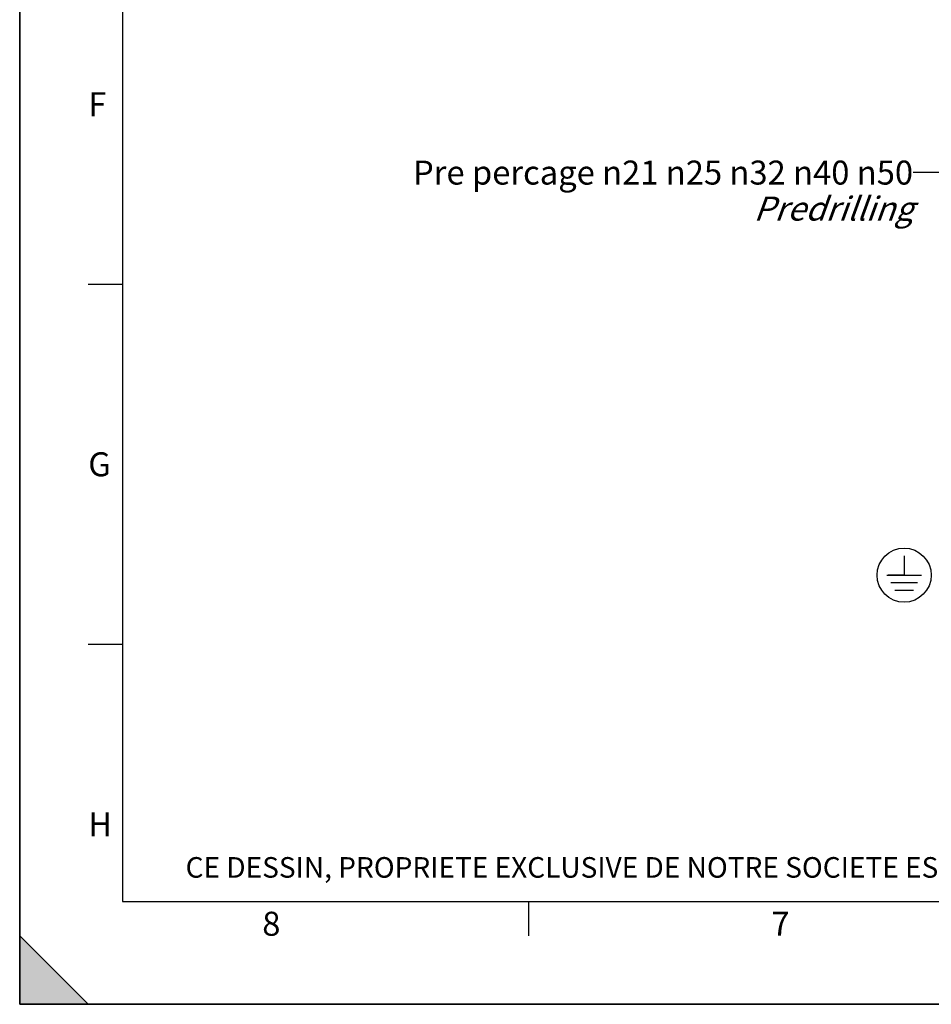
# Model space of a CAD drawing. Units: millimetres. Extents: x 0 to 594, y -62 to 420.
# Drawn here: x 0 to 133, y 0 to 144 of the extents above; entities that cross this region are included whole.
import ezdxf

# ---------------------------------------------------------------- set-up
doc = ezdxf.new("R2010")
doc.units = ezdxf.units.MM
doc.header["$LTSCALE"] = 32.67
doc.layers.get('0').update_dxf_attribs({"linetype": 'CONTINUOUS'})
doc.styles.get("Standard").update_dxf_attribs({"font": 'txt', "width": 0.85})
doc.styles.add('TEXTSTYLE_2', font='txt', dxfattribs={"width": 0.8})
doc.styles.add('TEXTSTYLE_3', font='txt')
doc.dimstyles.get("Standard").update_dxf_attribs({"dimtxt": 3.5, "dimasz": 3.5, "dimexe": 0.18, "dimexo": 0.0625, "dimgap": 0.09, "dimtad": 1, "dimdec": 4, "dimdsep": 46, "dimtxsty": 'STANDARD', "dimblk": '_FILLED', "dimblk1": '_FILLED', "dimblk2": '_FILLED', "dimcen": 0.09, "dimclrt": 5, "dimadec": 0, "dimazin": 0, "dimtol": 1, "dimtp": 0.0001, "dimtm": 0.0001, "dimtfac": 1, "dimtdec": 4, "dimtofl": 0, "dimtmove": 0, "dimatfit": 3, "dimldrblk": '_FILLED', "dimfxl": 1, "dimtolj": 1, "dimarcsym": 0})

# ---------------------------------------------------------------- blocks, each defined once
blk = doc.blocks.new('MARGEA2_BL0', base_point=(296.99996, 210.000076))
at = {"color": 7, "linetype": 'CONTINUOUS'}
for p, q in [((-0.000082, 0.000078), (-0.000082, 420)), ((0.000002, 0.000076), (0.000002, 420.000076)), ((0.000002, 420.000076), (0.000002, 0.000076)), ((15.000002, 405.000076), (15.000002, 15.000076)), ((10.000002, 105.000076), (15.000002, 105.000076)), ((10.000002, 52.500076), (15.000002, 52.500076)), ((15.000002, 15.000076), (584.000002, 15.000076)), ((74.250002, 10.000076), (74.250002, 15.000076)), ((10.000002, 0.000076), (0.000002, 10.000076)), ((0.000002, 10.000076), (0.000002, 0.000076)), ((0.000002, 10.000076), (10.000002, 0.000076)), ((594.000002, 0.000076), (-0.000082, 0.000078)), ((594.000002, 0.000076), (0.000002, 0.000076)), ((0.000002, 0.000076), (10.000002, 0.000076))]:
    blk.add_line(p, q, dxfattribs=at)
blk.add_solid([(10.000002, 0.000076), (0.000002, 10.000076), (0.000002, 0.000076)], dxfattribs=at)
at = {"color": 5, "linetype": 'CONTINUOUS', "style": 'TEXTSTYLE_3', "oblique": 0.00001872}
for s, p in [('F', (10.000002, 129.500076)), ('G', (10.000002, 77.000076)), ('H', (10.000002, 24.500076)), ('8', (35.375002, 10.000076)), ('7', (109.625002, 10.000076))]:
    blk.add_text(s, height=3.5, dxfattribs=at).set_placement(p)
blk = doc.blocks.new('_FILLED')
at = {"color": 0, "linetype": 'BYBLOCK'}
blk.add_solid([(0, 0), (-1, 0.214), (-1, -0.214)], dxfattribs=at)
blk = doc.blocks.new('EARTH_GROUND_BL4', base_point=(128.97, 62.58))
at = {"color": 7, "linetype": 'CONTINUOUS'}
for p, q in [((128.97, 65.38), (128.97, 62.58)), ((126.47, 62.58), (131.48, 62.58)), ((128.97, 62.58), (126.62, 62.58)), ((130.92, 61.45), (127.03, 61.45)), ((130.35, 60.33), (127.59, 60.33))]:
    blk.add_line(p, q, dxfattribs=at)
blk.add_circle((128.97, 62.58), 3.95, dxfattribs=at)

msp = doc.modelspace()

# ---------------------------------------------------------------- linework, layer by layer
at = {"color": 7, "linetype": 'CONTINUOUS'}
for q in [(0, 420), (594, 0)]:
    msp.add_line((0, 0), q, dxfattribs=at)

# ---------------------------------------------------------------- block references
at = {"color": 2, "linetype": 'CONTINUOUS'}
for name, p in [('MARGEA2_BL0', (296.99996, 210.000076)), ('EARTH_GROUND_BL4', (128.972887, 62.581961))]:
    msp.add_blockref(name, p, dxfattribs=at)

# ---------------------------------------------------------------- texts
at = {"color": 5, "linetype": 'CONTINUOUS', "insert": (130.277075, 123.040013), "char_height": 3.5, "width": 100.68333333, "attachment_point": 3, "line_spacing_factor": 0.9}
msp.add_mtext('Pre percage \\Fgdt;{\\Fgdt;n}\\Ftxt;21 \\Fgdt;{\\Fgdt;n}\\Ftxt;25 \\Fgdt;{\\Fgdt;n}\\Ftxt;32 \\Fgdt;{\\Fgdt;n}\\Ftxt;40 \\Fgdt;{\\Fgdt;n}\\Ftxt;50\\P\\Q20.0;Predrilling', dxfattribs=at)
at = {"color": 5, "linetype": 'CONTINUOUS', "insert": (24.193315, 21.464481), "char_height": 3, "width": 374.4, "attachment_point": 1, "line_spacing_factor": 0.9, "style": 'TEXTSTYLE_2'}
msp.add_mtext('CE DESSIN, PROPRIETE EXCLUSIVE DE NOTRE SOCIETE EST STRICTEMENT CONFIDENTIEL. IL NE PEUT ETRE COMMUNIQUE, COPIE OU REPRODUIT SANS NOTRE AUTORISATION ECRITE.', dxfattribs=at)

# ---------------------------------------------------------------- leaders
at = {"color": 2, "linetype": 'CONTINUOUS'}
msp.add_leader([(161.747928, 83.728922), (136.277075, 121.290013), (130.277075, 121.290013)], dimstyle='STANDARD', override={"dimtad": 0}, dxfattribs=at)

doc.saveas('drawing.dxf')
